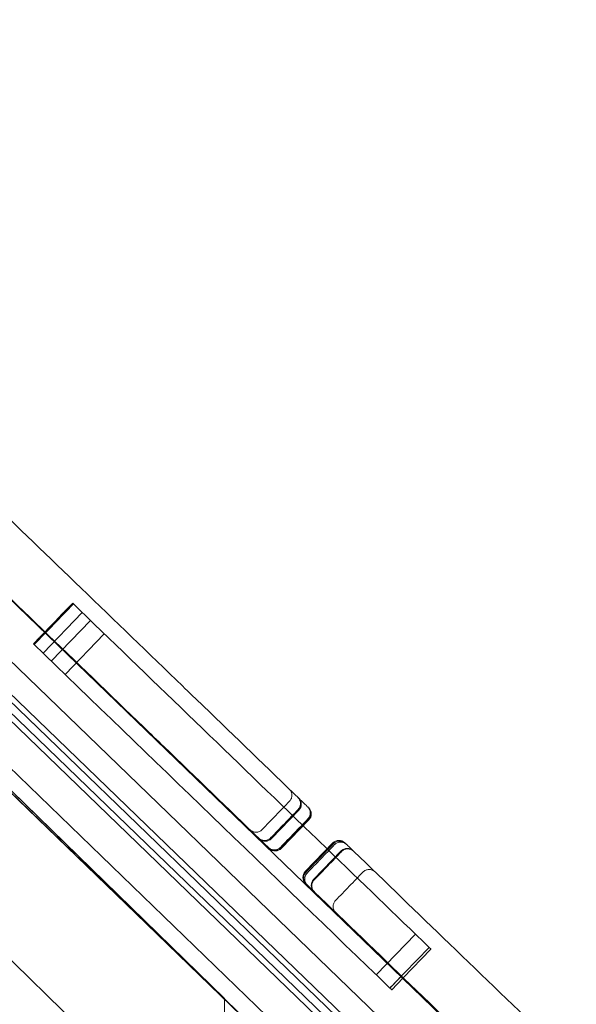
# Model space of a CAD drawing. Units: millimetres. Extents: x 0 to 30259, y 0 to 9596.
# Drawn here: x 24327 to 24524, y 5388 to 5736 of the extents above; entities that cross this region are included whole.
import ezdxf

# ---------------------------------------------------------------- set-up
doc = ezdxf.new("R2010")
doc.units = ezdxf.units.MM

# ---------------------------------------------------------------- blocks, each defined once
blk = doc.blocks.new('A$C3aaf3475')
at = {"color": 0, "linetype": 'Continuous', "lineweight": 0}
for p, q in [((24111.04, 5736.12), (24967.05, 4909.48)), ((24956.17, 4898.22), (24100.16, 5724.86)), ((24956.17, 4898.22), (24100.16, 5724.86)), ((24094.04, 5719.16), (24921.6, 4920)), ((24094.04, 5719.16), (24953.29, 4889.39)), ((24092.65, 5717.72), (24951.9, 4887.95)), ((24092.65, 5717.72), (24951.9, 4887.95)), ((24119.48, 5687.92), (24921.18, 4913.73)), ((24119.48, 5687.92), (24921.18, 4913.73)), ((24118.09, 5686.49), (24916.88, 4915.1)), ((24118.09, 5686.49), (24919.79, 4912.29)), ((24109.94, 5677.41), (24908.41, 4906.34)), ((24105.34, 5673.29), (24907.04, 4899.09)), ((24159.32, 5623.76), (24419.17, 5370.23)), ((24348.96, 5526.3), (24335.07, 5511.91)), ((24348.96, 5526.3), (24335.07, 5511.91)), ((24399.25, 5389.66), (24262.25, 5523.33)), ((24262.25, 5521.76), (24399.25, 5389.46)), ((24351.89, 5523.47), (24337.99, 5509.09)), ((24351.89, 5523.47), (24337.99, 5509.09)), ((24356.76, 5518.77), (24342.87, 5504.38)), ((24356.76, 5518.77), (24342.87, 5504.38)), ((24399.25, 5329.59), (24262.25, 5463.26)), ((24425.61, 5456.33), (24415.88, 5446.26)), ((24429.16, 5452.9), (24419.44, 5442.83)), ((24437.61, 5444.74), (24427.89, 5434.66)), ((24440.54, 5441.91), (24430.82, 5431.84)), ((24466.88, 5412.43), (24452.98, 5398.04)), ((24466.88, 5412.43), (24452.98, 5398.04)), ((24472.34, 5407.15), (24462.55, 5397.02)), ((24472.34, 5407.15), (24462.55, 5397.02)), ((24462.38, 5396.84), (24458.45, 5392.77)), ((24462.38, 5396.84), (24458.45, 5392.77)), ((24462.55, 5397.02), (24462.38, 5396.84)), ((24462.55, 5397.02), (24462.38, 5396.84)), ((24399.25, 3333.86), (24399.25, 5389.66)), ((24399.25, 5389.46), (24403.25, 5385.6))]:
    blk.add_line(p, q, dxfattribs=at)
for centre, start, end in [((24423.45, 5458.41), 316, 46), ((24427, 5454.98), 316, 46), ((24413.73, 5448.34), 226, 316), ((24439.77, 5442.65), 46, 136), ((24417.28, 5444.91), 226, 316), ((24442.7, 5439.82), 46, 136), ((24430.05, 5432.58), 136, 226), ((24432.98, 5429.75), 136, 226)]:
    blk.add_arc(centre, 3, start, end, dxfattribs=at)
for points, knots in [([(24314.69, 5567.61), (24325.99, 5556.7), (24337.28, 5545.8), (24360.51, 5523.37), (24372.44, 5511.84), (24384.38, 5500.32)], [-197.274391, -197.274391, -197.274391, -197.274391, -150.17364, -150.17364, -100.404886, -100.404886, -100.404886, -100.404886]), ([(24370.76, 5485.67), (24370.73, 5485.69), (24370.71, 5485.71), (24370.69, 5485.73), (24358.69, 5497.32), (24346.68, 5508.91), (24323.39, 5531.41), (24312.09, 5542.32), (24300.8, 5553.22)], [100.025303, 100.025303, 100.025303, 100.025303, 100.11576, 100.11576, 100.11576, 150.17364, 150.17364, 197.274391, 197.274391, 197.274391, 197.274391]), ([(24384.38, 5500.32), (24386.86, 5497.92), (24389.34, 5495.53), (24403.16, 5482.18), (24414.49, 5471.23), (24425.83, 5460.29)], [-60.404886, -60.404886, -60.404886, -60.404886, -50.05788, -50.05788, -2.776215, -2.776215, -2.776215, -2.776215]), ([(24411.94, 5445.9), (24400.6, 5456.85), (24389.26, 5467.79), (24375.54, 5481.05), (24373.15, 5483.36), (24370.76, 5485.67)], [2.776215, 2.776215, 2.776215, 2.776215, 50.05788, 50.05788, 60.025303, 60.025303, 60.025303, 60.025303]), ([(24422.24, 5463.75), (24422.24, 5463.75), (24422.24, 5463.75), (24422.39, 5463.61), (24422.52, 5463.46), (24422.74, 5463.13), (24422.84, 5462.95), (24423.07, 5462.4), (24423.15, 5462.02), (24423.16, 5461.24), (24423.09, 5460.85), (24422.8, 5460.12), (24422.59, 5459.79), (24422.31, 5459.51)], [-4.725896, -4.725896, -4.725896, -4.725896, -4.72338, -4.72338, -4.119308, -4.119308, -3.515264, -3.515264, -2.342856, -2.342856, -1.17123, -1.17123, 0, 0, 0, 0]), ([(24422.31, 5459.51), (24420.69, 5457.83), (24419.07, 5456.15), (24415.83, 5452.8), (24414.21, 5451.12), (24412.59, 5449.44)], [-14, -14, -14, -14, -7, -7, 0, 0, 0, 0]), ([(24425.25, 5460.84), (24425.26, 5460.84), (24425.26, 5460.84), (24425.34, 5460.76), (24425.42, 5460.67), (24425.5, 5460.58)], [-0.0034943, -0.0034943, -0.0034943, -0.0034943, 0, 0, 0.4928651, 0.4928651, 0.4928651, 0.4928651]), ([(24425.5, 5460.58), (24425.51, 5460.57), (24425.52, 5460.56), (24425.58, 5460.47), (24425.65, 5460.38), (24425.83, 5460.09), (24425.95, 5459.86), (24426.15, 5459.23), (24426.2, 5458.86), (24426.16, 5458.13), (24426.08, 5457.78), (24425.79, 5457.13), (24425.59, 5456.84), (24425.35, 5456.58)], [5.386662, 5.386662, 5.386662, 5.386662, 5.473793, 5.473793, 5.948921, 5.948921, 6.724172, 6.724172, 7.665322, 7.665322, 8.548686, 8.548686, 9.424672, 9.424672, 9.424672, 9.424672]), ([(24425.51, 5460.59), (24425.5, 5460.6), (24425.49, 5460.61), (24425.49, 5460.62), (24425.49, 5460.62), (24425.48, 5460.62)], [-0.04447008, -0.04447008, -0.04447008, -0.04447008, 0, 0, 0.003477, 0.003477, 0.003477, 0.003477]), ([(24425.56, 5456.37), (24425.78, 5456.6), (24425.96, 5456.86), (24426.24, 5457.43), (24426.33, 5457.74), (24426.43, 5458.44), (24426.4, 5458.83), (24426.21, 5459.6), (24426.04, 5459.93), (24425.77, 5460.31), (24425.68, 5460.42), (24425.59, 5460.52), (24425.56, 5460.54), (24425.53, 5460.57), (24425.52, 5460.58), (24425.51, 5460.59), (24425.51, 5460.59), (24425.51, 5460.59)], [-7.459107, -7.459107, -7.459107, -7.459107, -6.953323, -6.953323, -6.447234, -6.447234, -5.82469, -5.82469, -5.170786, -5.170786, -4.81057, -4.81057, -4.685044, -4.685044, -4.637282, -4.637282, -4.628779, -4.628779, -4.628779, -4.628779]), ([(24425.83, 5460.29), (24426.02, 5460.1), (24426.21, 5459.92), (24426.92, 5459.23), (24427.42, 5458.75), (24428.26, 5457.94), (24428.6, 5457.61), (24429, 5457.22), (24429.09, 5457.14), (24429.09, 5457.14)], [-637.498102, -637.498102, -637.498102, -637.498102, -627.180216, -627.180216, -598.480632, -598.480632, -569.781048, -569.781048, -543.946262, -543.946262, -543.946262, -543.946262]), ([(24425.35, 5456.58), (24423.73, 5454.9), (24422.11, 5453.22), (24418.86, 5449.87), (24417.24, 5448.19), (24415.62, 5446.51)], [-14, -14, -14, -14, -7, -7, 0, 0, 0, 0]), ([(24415.84, 5446.3), (24417.46, 5447.98), (24419.08, 5449.66), (24422.32, 5453.02), (24423.94, 5454.7), (24425.56, 5456.37)], [0, 0, 0, 0, 7, 7, 14, 14, 14, 14]), ([(24428.74, 5457.48), (24428.74, 5457.48), (24428.74, 5457.48), (24428.81, 5457.41), (24428.88, 5457.33), (24429.01, 5457.18), (24429.07, 5457.1), (24429.24, 5456.85), (24429.34, 5456.67), (24429.57, 5456.13), (24429.65, 5455.74), (24429.66, 5454.96), (24429.58, 5454.57), (24429.3, 5453.85), (24429.08, 5453.52), (24428.81, 5453.24)], [-4.725192, -4.725192, -4.725192, -4.725192, -4.722497, -4.722497, -4.420806, -4.420806, -4.119118, -4.119118, -3.515384, -3.515384, -2.343084, -2.343084, -1.171389, -1.171389, 0, 0, 0, 0]), ([(24429.02, 5453.03), (24429.29, 5453.31), (24429.51, 5453.64), (24429.8, 5454.37), (24429.87, 5454.76), (24429.86, 5455.54), (24429.78, 5455.92), (24429.55, 5456.47), (24429.45, 5456.65), (24429.28, 5456.9), (24429.22, 5456.98), (24429.09, 5457.13), (24429.02, 5457.2), (24428.95, 5457.27), (24428.95, 5457.27), (24428.95, 5457.27)], [0, 0, 0, 0, 1.171714, 1.171714, 2.343552, 2.343552, 3.515633, 3.515633, 4.118788, 4.118788, 4.42018, 4.42018, 4.721573, 4.721573, 4.724513, 4.724513, 4.724513, 4.724513]), ([(24428.81, 5453.24), (24427.19, 5451.56), (24425.57, 5449.88), (24422.33, 5446.52), (24420.71, 5444.84), (24419.09, 5443.17)], [-14, -14, -14, -14, -7, -7, 0, 0, 0, 0]), ([(24419.3, 5442.96), (24420.92, 5444.64), (24422.54, 5446.32), (24425.78, 5449.67), (24427.4, 5451.35), (24429.02, 5453.03)], [0, 0, 0, 0, 7, 7, 14, 14, 14, 14]), ([(24412.59, 5449.44), (24412.32, 5449.16), (24411.99, 5448.93), (24411.28, 5448.62), (24410.89, 5448.53), (24410.11, 5448.51), (24409.72, 5448.58), (24409.17, 5448.79), (24408.99, 5448.88), (24408.65, 5449.1), (24408.49, 5449.22), (24408.35, 5449.37), (24408.35, 5449.37), (24408.35, 5449.37)], [-4.72349, -4.72349, -4.72349, -4.72349, -3.552233, -3.552233, -2.380579, -2.380579, -1.208145, -1.208145, -0.604087, -0.604087, 0, 0, 0.002516, 0.002516, 0.002516, 0.002516]), ([(24411.63, 5446.22), (24411.54, 5446.29), (24411.45, 5446.37), (24411.36, 5446.45), (24411.36, 5446.45), (24411.36, 5446.45)], [0, 0, 0, 0, 0.4928588, 0.4928588, 0.496353, 0.496353, 0.496353, 0.496353]), ([(24411.59, 5446.23), (24411.59, 5446.23), (24411.59, 5446.23), (24411.6, 5446.22), (24411.61, 5446.22), (24411.62, 5446.21)], [-0.04794708, -0.04794708, -0.04794708, -0.04794708, -0.04447008, -0.04447008, 0, 0, 0, 0]), ([(24411.62, 5446.21), (24411.62, 5446.21), (24411.62, 5446.2), (24411.63, 5446.2), (24411.64, 5446.19), (24411.66, 5446.17), (24411.67, 5446.16), (24411.71, 5446.13), (24411.73, 5446.1), (24411.81, 5446.04), (24411.87, 5445.99), (24412.03, 5445.88), (24412.15, 5445.8), (24412.6, 5445.57), (24412.97, 5445.44), (24413.77, 5445.36), (24414.16, 5445.4), (24414.91, 5445.62), (24415.25, 5445.81), (24415.56, 5446.05), (24415.57, 5446.06), (24415.67, 5446.14), (24415.75, 5446.22), (24415.84, 5446.3)], [-4.904227, -4.904227, -4.904227, -4.904227, -4.888171, -4.888171, -4.851281, -4.851281, -4.784372, -4.784372, -4.658543, -4.658543, -4.417482, -4.417482, -3.953786, -3.953786, -2.716891, -2.716891, -1.545927, -1.545927, -0.376869, -0.376869, -0.356673, -0.356673, 0, 0, 0, 0]), ([(24415.62, 5446.51), (24415.49, 5446.37), (24415.34, 5446.25), (24415.15, 5446.11), (24415.11, 5446.09), (24414.75, 5445.86), (24414.39, 5445.72), (24413.64, 5445.58), (24413.26, 5445.58), (24412.49, 5445.73), (24412.17, 5445.88), (24411.86, 5446.06), (24411.78, 5446.11), (24411.68, 5446.18), (24411.66, 5446.2), (24411.63, 5446.22)], [0, 0, 0, 0, 0.580002, 0.580002, 0.712007, 0.712007, 1.857384, 1.857384, 3.028271, 3.028271, 4.281453, 4.281453, 4.713894, 4.713894, 4.897957, 4.897957, 4.897957, 4.897957]), ([(24415.19, 5442.75), (24415.19, 5442.75), (24415.11, 5442.83), (24414.71, 5443.22), (24414.37, 5443.55), (24413.53, 5444.36), (24413.03, 5444.84), (24412.32, 5445.53), (24412.13, 5445.71), (24411.94, 5445.9)], [543.946262, 543.946262, 543.946262, 543.946262, 569.781048, 569.781048, 598.480632, 598.480632, 627.180216, 627.180216, 637.498102, 637.498102, 637.498102, 637.498102]), ([(24437.87, 5444.49), (24436.25, 5442.81), (24434.63, 5441.13), (24431.39, 5437.77), (24429.77, 5436.09), (24428.15, 5434.42)], [0, 0, 0, 0, 7, 7, 14, 14, 14, 14]), ([(24428.52, 5434.06), (24430.14, 5435.74), (24431.76, 5437.41), (24435, 5440.77), (24436.62, 5442.45), (24438.24, 5444.13)], [0, 0, 0, 0, 7, 7, 14, 14, 14, 14]), ([(24442.12, 5444.56), (24442.12, 5444.56), (24442.11, 5444.56), (24442.04, 5444.63), (24441.97, 5444.7), (24441.81, 5444.82), (24441.73, 5444.88), (24441.47, 5445.04), (24441.29, 5445.13), (24440.74, 5445.34), (24440.35, 5445.41), (24439.57, 5445.39), (24439.18, 5445.31), (24438.47, 5444.99), (24438.14, 5444.77), (24437.87, 5444.49)], [-0.002518, -0.002518, -0.002518, -0.002518, 0, 0, 0.301859, 0.301859, 0.603714, 0.603714, 1.207776, 1.207776, 2.38021, 2.38021, 3.551862, 3.551862, 4.723118, 4.723118, 4.723118, 4.723118]), ([(24438.24, 5444.13), (24438.51, 5444.41), (24438.84, 5444.63), (24439.55, 5444.95), (24439.94, 5445.03), (24440.72, 5445.05), (24441.11, 5444.99), (24441.66, 5444.77), (24441.84, 5444.68), (24442.18, 5444.47), (24442.34, 5444.34), (24442.49, 5444.2), (24442.49, 5444.2), (24442.49, 5444.2)], [0, 0, 0, 0, 1.170392, 1.170392, 2.34165, 2.34165, 3.514619, 3.514619, 4.119813, 4.119813, 4.725073, 4.725073, 4.727656, 4.727656, 4.727656, 4.727656]), ([(24441.86, 5444.81), (24441.86, 5444.81), (24441.95, 5444.72), (24442.29, 5444.39), (24442.55, 5444.13), (24443.39, 5443.33), (24444.05, 5442.69), (24444.79, 5441.98)], [-561.353483, -561.353483, -561.353483, -561.353483, -542.028726, -542.028726, -521.593053, -521.593053, -489.165089, -489.165089, -489.165089, -489.165089]), ([(24419.09, 5443.17), (24418.81, 5442.88), (24418.49, 5442.66), (24417.78, 5442.35), (24417.39, 5442.26), (24416.61, 5442.24), (24416.22, 5442.31), (24415.67, 5442.52), (24415.49, 5442.61), (24415.15, 5442.83), (24414.99, 5442.95), (24414.84, 5443.09), (24414.84, 5443.09), (24414.84, 5443.09)], [-4.722962, -4.722962, -4.722962, -4.722962, -3.551552, -3.551552, -2.379835, -2.379835, -1.207514, -1.207514, -0.603768, -0.603768, 0, 0, 0.002696, 0.002696, 0.002696, 0.002696]), ([(24415.06, 5442.89), (24415.06, 5442.89), (24415.06, 5442.89), (24415.2, 5442.75), (24415.36, 5442.62), (24415.7, 5442.41), (24415.88, 5442.31), (24416.43, 5442.1), (24416.82, 5442.04), (24417.6, 5442.06), (24417.99, 5442.14), (24418.7, 5442.45), (24419.03, 5442.68), (24419.3, 5442.96)], [-0.00294, -0.00294, -0.00294, -0.00294, 0, 0, 0.603168, 0.603168, 1.206328, 1.206328, 2.378417, 2.378417, 3.550264, 3.550264, 4.721987, 4.721987, 4.721987, 4.721987]), ([(24440.63, 5441.82), (24439.01, 5440.14), (24437.39, 5438.46), (24434.15, 5435.11), (24432.53, 5433.43), (24430.91, 5431.75)], [0, 0, 0, 0, 7, 7, 14, 14, 14, 14]), ([(24431.03, 5431.63), (24432.65, 5433.31), (24434.27, 5434.99), (24437.52, 5438.34), (24439.14, 5440.02), (24440.76, 5441.7)], [-14, -14, -14, -14, -7, -7, 0, 0, 0, 0]), ([(24444.87, 5441.89), (24444.87, 5441.9), (24444.87, 5441.9), (24444.73, 5442.04), (24444.57, 5442.16), (24444.23, 5442.38), (24444.05, 5442.47), (24443.5, 5442.68), (24443.11, 5442.75), (24442.33, 5442.73), (24441.94, 5442.64), (24441.23, 5442.33), (24440.9, 5442.1), (24440.63, 5441.82)], [-0.003803, -0.003803, -0.003803, -0.003803, 0, 0, 0.602545, 0.602545, 1.205086, 1.205086, 2.377083, 2.377083, 3.548981, 3.548981, 4.720829, 4.720829, 4.720829, 4.720829]), ([(24440.76, 5441.7), (24441.03, 5441.98), (24441.35, 5442.21), (24442.07, 5442.52), (24442.45, 5442.6), (24443.23, 5442.62), (24443.62, 5442.56), (24444.18, 5442.34), (24444.36, 5442.25), (24444.7, 5442.04), (24444.85, 5441.91), (24445, 5441.77), (24445, 5441.77), (24445, 5441.77)], [-4.721574, -4.721574, -4.721574, -4.721574, -3.549833, -3.549833, -2.37798, -2.37798, -1.205903, -1.205903, -0.602956, -0.602956, 0, 0, 0.00331, 0.00331, 0.00331, 0.00331]), ([(24445.05, 5441.73), (24456.34, 5430.82), (24467.63, 5419.92), (24490.86, 5397.49), (24502.79, 5385.96), (24514.73, 5374.44)], [-197.274391, -197.274391, -197.274391, -197.274391, -150.17364, -150.17364, -100.404886, -100.404886, -100.404886, -100.404886]), ([(24428.15, 5434.42), (24427.88, 5434.13), (24427.66, 5433.8), (24427.37, 5433.08), (24427.3, 5432.69), (24427.31, 5431.91), (24427.39, 5431.52), (24427.62, 5430.98), (24427.72, 5430.8), (24427.95, 5430.47), (24428.08, 5430.31), (24428.22, 5430.17), (24428.22, 5430.17), (24428.22, 5430.17)], [0, 0, 0, 0, 1.171229, 1.171229, 2.342854, 2.342854, 3.515262, 3.515262, 4.11931, 4.11931, 4.723389, 4.723389, 4.725907, 4.725907, 4.725907, 4.725907]), ([(24428.59, 5429.81), (24428.59, 5429.81), (24428.59, 5429.81), (24428.45, 5429.96), (24428.32, 5430.11), (24428.09, 5430.44), (24427.99, 5430.62), (24427.76, 5431.17), (24427.68, 5431.55), (24427.67, 5432.33), (24427.74, 5432.72), (24428.03, 5433.45), (24428.25, 5433.78), (24428.52, 5434.06)], [-0.002584, -0.002584, -0.002584, -0.002584, 0, 0, 0.605292, 0.605292, 1.210517, 1.210517, 2.383548, 2.383548, 3.554867, 3.554867, 4.72532, 4.72532, 4.72532, 4.72532]), ([(24438.58, 5424.34), (24440.2, 5426.02), (24441.82, 5427.7), (24445.06, 5431.06), (24446.68, 5432.74), (24448.3, 5434.42)], [0, 0, 0, 0, 7, 7, 14, 14, 14, 14]), ([(24448.3, 5434.42), (24448.57, 5434.7), (24448.9, 5434.92), (24449.61, 5435.23), (24449.99, 5435.32), (24450.78, 5435.34), (24451.16, 5435.27), (24451.72, 5435.06), (24451.9, 5434.97), (24452.24, 5434.75), (24452.4, 5434.63), (24452.55, 5434.49), (24452.55, 5434.49), (24452.55, 5434.49)], [0, 0, 0, 0, 1.170196, 1.170196, 2.34137, 2.34137, 3.514473, 3.514473, 4.119981, 4.119981, 4.72556, 4.72556, 4.728042, 4.728042, 4.728042, 4.728042]), ([(24430.89, 5427.59), (24430.16, 5428.3), (24429.49, 5428.94), (24428.66, 5429.75), (24428.4, 5430), (24428.06, 5430.33), (24427.96, 5430.42), (24427.96, 5430.42)], [489.165089, 489.165089, 489.165089, 489.165089, 521.593053, 521.593053, 542.028726, 542.028726, 561.353483, 561.353483, 561.353483, 561.353483]), ([(24430.91, 5431.75), (24430.64, 5431.47), (24430.42, 5431.14), (24430.13, 5430.41), (24430.06, 5430.02), (24430.07, 5429.24), (24430.15, 5428.86), (24430.38, 5428.31), (24430.48, 5428.14), (24430.7, 5427.8), (24430.83, 5427.65), (24430.98, 5427.51), (24430.98, 5427.51), (24430.98, 5427.51)], [0, 0, 0, 0, 1.171844, 1.171844, 2.343739, 2.343739, 3.515732, 3.515732, 4.118272, 4.118272, 4.720815, 4.720815, 4.724618, 4.724618, 4.724618, 4.724618]), ([(24431.11, 5427.39), (24431.11, 5427.39), (24431.11, 5427.39), (24430.96, 5427.53), (24430.83, 5427.68), (24430.6, 5428.01), (24430.51, 5428.19), (24430.28, 5428.74), (24430.2, 5429.12), (24430.19, 5429.9), (24430.26, 5430.29), (24430.55, 5431.02), (24430.76, 5431.35), (24431.03, 5431.63)], [-4.724852, -4.724852, -4.724852, -4.724852, -4.721542, -4.721542, -4.11859, -4.11859, -3.515647, -3.515647, -2.343578, -2.343578, -1.171733, -1.171733, 0, 0, 0, 0]), ([(24501.11, 5359.79), (24501.09, 5359.81), (24501.06, 5359.83), (24501.04, 5359.85), (24489.04, 5371.44), (24477.04, 5383.03), (24453.74, 5405.53), (24442.45, 5416.44), (24431.15, 5427.34)], [100.025303, 100.025303, 100.025303, 100.025303, 100.11576, 100.11576, 100.11576, 150.17364, 150.17364, 197.274391, 197.274391, 197.274391, 197.274391]), ([(24438.65, 5420.1), (24438.65, 5420.1), (24438.65, 5420.1), (24438.51, 5420.24), (24438.38, 5420.4), (24438.15, 5420.73), (24438.05, 5420.91), (24437.82, 5421.45), (24437.74, 5421.84), (24437.73, 5422.62), (24437.8, 5423.01), (24438.09, 5423.73), (24438.3, 5424.06), (24438.58, 5424.34)], [-0.002482, -0.002482, -0.002482, -0.002482, 0, 0, 0.605615, 0.605615, 1.211158, 1.211158, 2.384329, 2.384329, 3.555572, 3.555572, 4.725836, 4.725836, 4.725836, 4.725836]), ([(24457.82, 5393.37), (24460.14, 5395.77), (24462.45, 5398.17), (24467.08, 5402.96), (24469.4, 5405.36), (24471.72, 5407.76)], [-23, -23, -23, -23, -13, -13, -3, -3, -3, -3]), ([(24461.93, 5397.62), (24462.88, 5398.6), (24463.82, 5399.58), (24467.08, 5402.96), (24469.4, 5405.36), (24471.72, 5407.76)], [-17.088751, -17.088751, -17.088751, -17.088751, -13, -13, -3, -3, -3, -3]), ([(24472.34, 5407.15), (24472.34, 5407.15), (24472.32, 5407.17), (24472.24, 5407.25), (24472.13, 5407.35), (24471.88, 5407.59), (24471.8, 5407.67), (24471.72, 5407.76)], [615.200155, 615.200155, 615.200155, 615.200155, 741.576478, 741.576478, 951.165934, 951.165934, 1032.856606, 1032.856606, 1032.856606, 1032.856606]), ([(24472.34, 5407.15), (24472.34, 5407.15), (24472.32, 5407.17), (24472.24, 5407.25), (24472.13, 5407.35), (24471.88, 5407.59), (24471.8, 5407.67), (24471.72, 5407.76)], [615.200155, 615.200155, 615.200155, 615.200155, 741.576478, 741.576478, 951.165934, 951.165934, 1032.856606, 1032.856606, 1032.856606, 1032.856606]), ([(24458.45, 5392.77), (24458.45, 5392.77), (24458.42, 5392.79), (24458.27, 5392.94), (24458.09, 5393.12), (24457.82, 5393.37)], [509.702681, 509.702681, 509.702681, 509.702681, 532.695399, 532.695399, 571.745503, 571.745503, 571.745503, 571.745503]), ([(24458.45, 5392.77), (24458.45, 5392.77), (24458.42, 5392.79), (24458.27, 5392.94), (24458.09, 5393.12), (24457.82, 5393.37)], [509.702681, 509.702681, 509.702681, 509.702681, 532.695399, 532.695399, 571.745503, 571.745503, 571.745503, 571.745503])]:
    blk.add_open_spline(points, degree=3, knots=knots, dxfattribs=at)
for points in [[(24331.68, 5515.18), (24336.31, 5519.98), (24340.94, 5524.78), (24345.57, 5529.57)], [(24331.94, 5514.93), (24336.57, 5519.73), (24341.2, 5524.53), (24345.83, 5529.32)], [(24331.94, 5514.93), (24336.57, 5519.73), (24341.2, 5524.53), (24345.83, 5529.32)], [(24335.79, 5519.44), (24339.05, 5522.82), (24342.31, 5526.19), (24345.57, 5529.57)], [(24427.14, 5450.8), (24399.95, 5477.06), (24372.76, 5503.32), (24345.57, 5529.57)], [(24427.14, 5450.8), (24399.95, 5477.06), (24372.76, 5503.32), (24345.57, 5529.57)], [(24331.68, 5515.18), (24332.99, 5516.54), (24334.3, 5517.9), (24335.61, 5519.26)], [(24335.61, 5519.26), (24335.67, 5519.32), (24335.73, 5519.38), (24335.79, 5519.44)], [(24457.82, 5393.37), (24415.77, 5433.97), (24373.73, 5474.58), (24331.68, 5515.18)], [(24457.82, 5393.37), (24415.77, 5433.97), (24373.73, 5474.58), (24331.68, 5515.18)], [(24435.59, 5442.64), (24432.77, 5445.36), (24429.96, 5448.08), (24427.14, 5450.8)], [(24435.59, 5442.64), (24432.77, 5445.36), (24429.96, 5448.08), (24427.14, 5450.8)], [(24471.72, 5407.76), (24459.67, 5419.38), (24447.63, 5431.01), (24435.59, 5442.64)], [(24471.72, 5407.76), (24459.67, 5419.38), (24447.63, 5431.01), (24435.59, 5442.64)], [(24444.79, 5441.98), (24444.78, 5441.98), (24444.91, 5441.86), (24445.05, 5441.73)], [(24431.15, 5427.34), (24431.02, 5427.47), (24430.89, 5427.59), (24430.89, 5427.59)], [(24457.82, 5393.37), (24459.13, 5394.73), (24460.44, 5396.08), (24461.76, 5397.44)], [(24461.76, 5397.44), (24461.81, 5397.5), (24461.87, 5397.56), (24461.93, 5397.62)]]:
    blk.add_open_spline(points, degree=3, dxfattribs=at)

msp = doc.modelspace()

# ---------------------------------------------------------------- block references
at = {"color": 0}
msp.add_blockref('A$C3aaf3475', (0, 0), dxfattribs=at)

doc.saveas('drawing.dxf')
